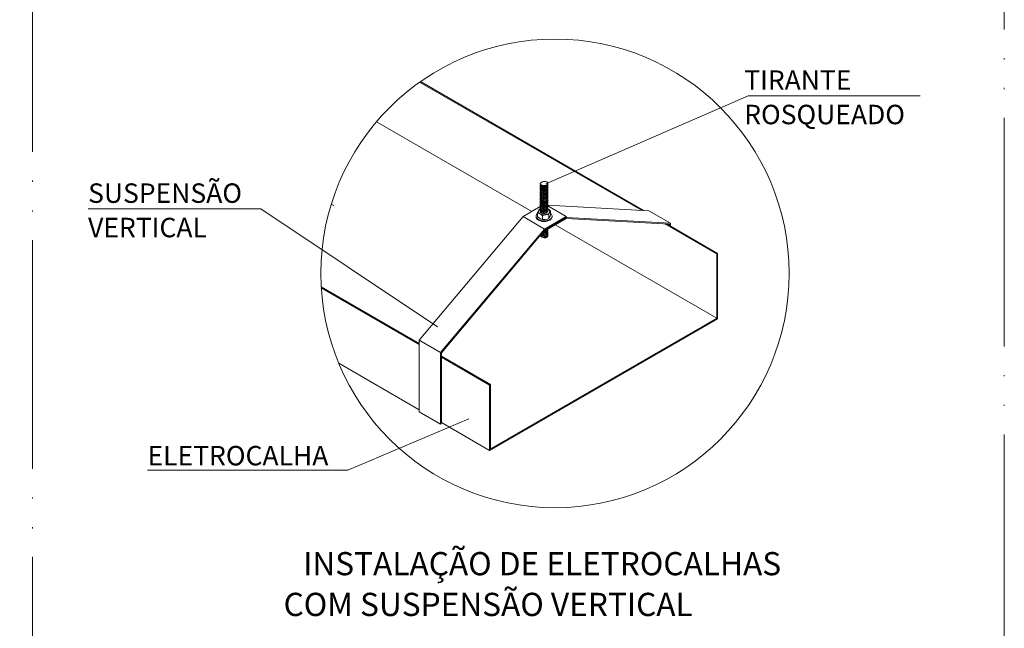
# Model space of a CAD drawing. Units: metres. Extents: x -364 to 1919, y -66 to 505.
# Drawn here: x 174 to 260, y 77 to 130 of the extents above; entities that cross this region are included whole.
import ezdxf
from ezdxf.enums import TextEntityAlignment as Align

# ---------------------------------------------------------------- set-up
doc = ezdxf.new("R2010")
doc.units = ezdxf.units.M
doc.header["$MEASUREMENT"] = 0
doc.linetypes.add('E1301100$0$E1301197$0$E10301GE$0$centro', pattern=[8, 5, -1.5, 0, -1.5])
doc.linetypes.add('E1301100$0$E1301197$0$E10301GE$0$CORTE', pattern=[27.5, 20, -2.5, 0, -2.5, 0, -2.5])
for name, color, linetype, lineweight in [('E1301100$0$E1301197$0$E10301GE$0$ELE-DET-DES-01', 6, 'Continuous', 13), ('E1301100$0$E1301197$0$E10301GE$0$ELE-DET-DES-10', 1, 'Continuous', 13), ('E1301100$0$E1301197$0$E10301GE$0$ELE-DET-JAN', 7, 'E1301100$0$E1301197$0$E10301GE$0$centro', 13), ('E1301100$0$E1301197$0$E10301GE$0$ELE-DET-REG-100', 7, 'Continuous', 13), ('E1301100$0$E1301197$0$E10301GE$0$ELE-DET-REG-60', 9, 'Continuous', 13)]:
    doc.layers.add(name, color=color, linetype=linetype, lineweight=lineweight)
doc.styles.add('E1301100$0$E1301197$0$E10301GE$0$TEXTO_DET', font='SIMPLEX.SHX', dxfattribs={"oblique": 15})

msp = doc.modelspace()

# ---------------------------------------------------------------- linework, layer by layer
at = {"layer": 'E1301100$0$E1301197$0$E10301GE$0$ELE-DET-DES-01'}
for p, q in [((228.23364, 113.57385), (208.82857, 124.77616)), ((228.39791, 113.56474), (208.89541, 124.8233)), ((218.65076, 113.47588), (205.0571, 121.32333)), ((219.37842, 115.9293), (219.37842, 115.85932)), ((219.37842, 115.77814), (219.37842, 115.74497)), ((219.37842, 115.66385), (219.37842, 115.63065)), ((219.37842, 115.54957), (219.37842, 115.51636)), ((219.37842, 115.43521), (219.37842, 115.40203)), ((219.49497, 116.01545), (219.37866, 115.93666)), ((219.49497, 116.01545), (219.43461, 115.98859)), ((219.51634, 116.03109), (219.51073, 116.02903)), ((220.04342, 115.80215), (220.04342, 115.83531)), ((220.04342, 115.68779), (220.04342, 115.72099)), ((220.04342, 115.5735), (220.04342, 115.6067)), ((220.04342, 115.45921), (220.04342, 115.49239)), ((219.37842, 115.32088), (219.37842, 115.28772)), ((219.37842, 115.20661), (219.37842, 115.1734)), ((219.37842, 115.09227), (219.37842, 115.05907)), ((219.37842, 114.97794), (219.37842, 114.94477)), ((219.37842, 114.86364), (219.37842, 114.83047)), ((219.37842, 114.74932), (219.37842, 114.71611)), ((219.37842, 114.635), (219.37842, 114.60182)), ((220.04342, 115.34486), (220.04342, 115.37802)), ((220.04342, 115.23057), (220.04342, 115.26375)), ((220.04342, 115.11623), (220.04342, 115.14946)), ((220.04342, 115.00193), (220.04342, 115.03509)), ((220.04342, 114.88763), (220.04342, 114.92081)), ((220.04342, 114.77329), (220.04342, 114.80647)), ((220.04342, 114.65896), (220.04342, 114.69216)), ((220.04342, 114.54468), (220.04342, 114.57787)), ((201.31221, 113.99855), (201.10046, 114.12079)), ((217.8717, 113.02614), (219.38402, 113.89918)), ((219.3789, 113.69554), (219.2994, 113.66761)), ((219.37842, 114.52071), (219.37842, 114.48753)), ((219.37842, 114.40634), (219.37842, 114.37318)), ((219.37842, 114.29206), (219.37842, 114.25888)), ((219.37842, 114.17778), (219.37842, 114.14455)), ((219.37842, 114.06341), (219.37842, 114.03024)), ((219.37842, 113.94911), (219.37842, 113.91594)), ((219.37842, 113.8348), (219.37842, 113.80161)), ((219.37842, 113.72047), (219.37842, 113.68727)), ((220.03707, 114.02843), (228.87858, 113.53808)), ((221.65195, 113.03678), (220.03998, 113.96735)), ((220.04342, 114.43035), (220.04342, 114.46353)), ((220.04342, 114.31602), (220.04342, 114.34919)), ((220.04342, 114.20172), (220.04342, 114.23493)), ((220.04342, 114.0874), (220.04342, 114.12059)), ((220.04342, 113.97308), (220.04342, 114.00624)), ((220.04342, 113.85879), (220.04342, 113.89196)), ((220.04342, 113.74443), (220.04342, 113.77765)), ((208.7826, 102.22355), (217.8717, 113.02614)), ((219.7526, 111.94032), (217.8717, 113.02614)), ((219.01092, 113.05923), (219.01092, 113.00207)), ((219.14878, 113.3431), (219.14878, 113.01059)), ((219.37842, 113.60617), (219.37842, 113.57299)), ((219.37842, 113.49185), (219.37842, 113.45867)), ((219.56029, 113.10554), (219.56029, 112.77303)), ((219.7526, 111.94032), (221.65195, 113.03678)), ((219.77104, 111.85951), (221.67095, 112.9563)), ((219.77104, 111.86522), (221.65195, 112.95105)), ((219.77104, 111.77377), (221.65195, 112.85959)), ((220.04342, 113.63013), (220.04342, 113.66331)), ((220.04342, 113.51585), (220.04342, 113.54903)), ((220.12243, 113.19249), (220.12243, 112.85998)), ((220.27306, 113.51701), (220.27306, 113.1845)), ((220.41092, 113.00207), (220.41092, 113.05923)), ((221.65195, 113.03678), (221.65195, 112.95105)), ((221.67095, 112.9563), (221.65195, 112.96728)), ((221.65195, 112.85959), (230.68524, 112.35861)), ((221.67095, 112.9563), (230.75948, 112.45226)), ((230.75948, 112.45226), (228.87858, 113.53808)), ((234.82201, 104.14042), (220.68513, 112.30146)), ((234.82201, 109.77047), (230.30189, 112.37987)), ((234.89625, 109.81333), (230.46617, 112.37076)), ((230.68524, 112.35861), (230.68524, 112.2443)), ((230.75948, 112.45226), (230.75948, 112.20144)), ((210.66351, 101.13773), (219.7526, 111.94032)), ((210.73775, 101.12897), (219.77104, 111.86522)), ((219.77104, 111.77377), (219.71925, 111.80367)), ((219.77104, 111.85951), (219.76781, 111.86138)), ((219.77104, 111.77377), (219.77104, 111.85951)), ((220.04342, 111.91542), (220.04342, 111.93101)), ((220.04342, 111.80108), (220.04342, 111.83431)), ((220.04342, 111.68677), (220.04342, 111.71994)), ((220.04342, 111.57247), (220.04342, 111.60565)), ((220.04342, 111.45814), (220.04342, 111.49132)), ((220.04342, 111.35667), (220.04342, 111.377)), ((234.82201, 109.77047), (234.89625, 109.81333)), ((234.82201, 109.77047), (234.82201, 104.14042)), ((234.89625, 109.81333), (234.89625, 104.09754)), ((200.2172, 106.88797), (208.7826, 101.94327)), ((200.22248, 106.7992), (208.7826, 101.85755)), ((214.94877, 92.58211), (234.89625, 104.09754)), ((215.02302, 92.71071), (234.82201, 104.14042)), ((210.66351, 101.13773), (208.7826, 102.22355)), ((208.7826, 95.9703), (208.7826, 102.22355)), ((210.66351, 94.88448), (210.66351, 101.13773)), ((210.73775, 95.01308), (210.73775, 101.12897)), ((210.73775, 100.81458), (215.02302, 98.34076)), ((201.75215, 100.20035), (208.7826, 96.14176)), ((210.73775, 100.72886), (214.94877, 98.29789)), ((214.94877, 98.29789), (215.02302, 98.34076)), ((214.94877, 98.29789), (214.94877, 92.58211)), ((215.02302, 98.34076), (215.02302, 92.71071)), ((210.66351, 94.88448), (208.7826, 95.9703)), ((210.81201, 94.97021), (210.66351, 94.88448)), ((210.73775, 95.01308), (214.94877, 92.58211))]:
    msp.add_line(p, q, dxfattribs=at)
at = {"layer": 'E1301100$0$E1301197$0$E10301GE$0$ELE-DET-DES-01', "flags": 128}
for points in [[(220.04012, 115.60652), (220.04245, 115.59071), (220.01528, 115.52185), (219.95364, 115.46182), (219.86452, 115.41661), (219.758, 115.39067), (219.64615, 115.38629), (219.54165, 115.40314), (219.45629, 115.43886), (219.39979, 115.48835), (219.3785, 115.54569), (219.39161, 115.5919)], [(219.37984, 115.8592), (219.37855, 115.85445), (219.40046, 115.7972), (219.45753, 115.74785), (219.5433, 115.71246), (219.64804, 115.69594), (219.75991, 115.70071), (219.86623, 115.72699), (219.95496, 115.77252), (220.01606, 115.83274), (220.04259, 115.9017), (220.04031, 115.91629)], [(220.03891, 115.83521), (220.04052, 115.80758), (220.00731, 115.73975), (219.94054, 115.68181), (219.84777, 115.6395), (219.7395, 115.6171), (219.62801, 115.61623), (219.52588, 115.63658), (219.44473, 115.6748), (219.3937, 115.7262), (219.37861, 115.784), (219.39226, 115.81862)], [(219.37866, 115.93666), (219.38365, 115.89539), (219.40384, 115.85569), (219.4383, 115.8194), (219.48543, 115.78823), (219.54304, 115.76361), (219.60845, 115.74669), (219.67862, 115.73826), (219.75029, 115.7387), (219.82013, 115.748), (219.8849, 115.76572), (219.94158, 115.79105), (219.98755, 115.8228), (220.02066, 115.85949), (220.03937, 115.89944), (220.04283, 115.94077), (220.03086, 115.98156), (220.00402, 116.01993), (219.96356, 116.05409)], [(219.43461, 115.98859), (219.40546, 115.96628), (219.3866, 115.94878), (219.37866, 115.93666)], [(219.38194, 115.63048), (219.37959, 115.61608), (219.40758, 115.55975), (219.46993, 115.51224), (219.55957, 115.47973), (219.66634, 115.46659), (219.77817, 115.47496), (219.88237, 115.50467), (219.96717, 115.5529), (220.02294, 115.61511), (220.04338, 115.68472), (220.04265, 115.68773)], [(220.03907, 115.49251), (220.0356, 115.44701), (219.99344, 115.38109), (219.91929, 115.32651), (219.82154, 115.28895), (219.71126, 115.27188), (219.60095, 115.2765), (219.50309, 115.3017), (219.42877, 115.34376), (219.38639, 115.3975), (219.38076, 115.45575), (219.39046, 115.47281)], [(219.38107, 115.51653), (219.39144, 115.46825), (219.44009, 115.41626), (219.51942, 115.37685), (219.62043, 115.3552), (219.73168, 115.35451), (219.84059, 115.37543), (219.9348, 115.41648), (220.00368, 115.47349), (220.03939, 115.5409), (220.03871, 115.57347)], [(219.38301, 115.40195), (219.38165, 115.37788), (219.41565, 115.32248), (219.48308, 115.27706), (219.5763, 115.24753), (219.68478, 115.2378), (219.79621, 115.24984), (219.898, 115.28277), (219.97858, 115.33378), (220.02886, 115.39759), (220.04141, 115.45936)], [(219.38263, 115.7451), (219.3868, 115.70628), (219.42976, 115.65272), (219.50456, 115.61089), (219.60273, 115.58603), (219.71315, 115.58173), (219.82332, 115.59919), (219.92076, 115.63707), (219.99443, 115.69188), (220.036, 115.75795), (220.03898, 115.80226)], [(220.0405, 115.72117), (220.03108, 115.66425), (219.98318, 115.59969), (219.90445, 115.54763), (219.8038, 115.51329), (219.69265, 115.49974), (219.58355, 115.50801), (219.48889, 115.5362), (219.41935, 115.58074), (219.38285, 115.63556), (219.38349, 115.69408), (219.38954, 115.70286)], [(219.43461, 115.98859), (219.50812, 116.02808), (219.5115, 116.02891)], [(219.49497, 116.01545), (219.56267, 116.06502), (219.65374, 116.09454), (219.74817, 116.1035), (219.84493, 116.09447), (219.93826, 116.06637), (219.96356, 116.05409)], [(220.03936, 115.03494), (220.04158, 115.013), (220.01127, 114.94475), (219.94696, 114.88567), (219.8559, 114.84204), (219.74845, 114.81783), (219.63672, 114.81538), (219.53342, 114.83395), (219.4502, 114.87101), (219.39651, 114.92153), (219.37843, 114.9791), (219.39212, 115.01935)], [(219.3785, 115.28773), (219.39707, 115.23044), (219.45127, 115.1801), (219.53487, 115.14329), (219.6384, 115.125), (219.75015, 115.1278), (219.85745, 115.15232), (219.94817, 115.19624), (220.01201, 115.25548), (220.04176, 115.32387), (220.03948, 115.3447)], [(220.04108, 114.80631), (220.04302, 114.79613), (220.01879, 114.72692), (219.95969, 114.66595), (219.87244, 114.61932), (219.76688, 114.59181), (219.655, 114.58557), (219.54943, 114.60094), (219.46217, 114.63511), (219.40306, 114.68387), (219.37882, 114.74074), (219.38076, 114.74916)], [(219.38095, 115.05891), (219.37891, 115.04965), (219.40368, 114.99285), (219.46325, 114.94428), (219.55086, 114.91031), (219.65661, 114.89528), (219.76849, 114.9018), (219.87387, 114.92964), (219.96078, 114.9765), (220.01941, 115.03767), (220.04309, 115.10693), (220.04128, 115.11607)], [(220.04237, 115.37793), (220.04335, 115.37378), (220.0223, 115.30425), (219.96599, 115.24222), (219.88079, 115.19426), (219.77637, 115.16487), (219.66452, 115.15685), (219.55793, 115.17037), (219.46867, 115.20313), (219.40683, 115.25087), (219.37944, 115.30726), (219.3895, 115.36509)], [(220.03875, 114.69221), (220.03742, 114.65241), (219.99807, 114.58578), (219.92621, 114.5301), (219.82997, 114.49106), (219.72026, 114.47219), (219.60947, 114.47519), (219.51019, 114.49873), (219.43362, 114.53978), (219.38846, 114.59264), (219.37982, 114.65094), (219.39137, 114.67346)], [(219.37999, 114.71623), (219.39396, 114.66376), (219.44523, 114.61244), (219.52658, 114.57429), (219.62883, 114.55416), (219.74035, 114.55514), (219.84855, 114.57776), (219.94116, 114.62013), (220.0077, 114.67825), (220.04063, 114.74609), (220.03894, 114.77319)], [(220.04305, 114.57791), (220.02534, 114.50937), (219.97165, 114.44657), (219.88845, 114.39722), (219.78515, 114.36623), (219.67343, 114.35653), (219.56597, 114.36828), (219.47491, 114.39975), (219.41059, 114.44635), (219.38026, 114.50247), (219.38739, 114.5607), (219.38955, 114.56334)], [(219.38257, 114.83033), (219.38043, 114.81142), (219.41125, 114.7554), (219.476, 114.70895), (219.56736, 114.67776), (219.67497, 114.66625), (219.78666, 114.6763), (219.88977, 114.70755), (219.97262, 114.75713), (220.02584, 114.82006), (220.04281, 114.88769)], [(220.03869, 115.26373), (220.0391, 115.23004), (220.00282, 115.1627), (219.93347, 115.10593), (219.83893, 115.06517), (219.72988, 115.04459), (219.6187, 115.04562), (219.51795, 115.06758), (219.43906, 115.10725), (219.39095, 115.15936), (219.38127, 115.20679)], [(220.04164, 115.14959), (220.02834, 115.08674), (219.97753, 115.02312), (219.89654, 114.97233), (219.79451, 114.93974), (219.68304, 114.92802), (219.5747, 114.93808), (219.4818, 114.96791), (219.41484, 115.01351), (219.38142, 115.06902), (219.3853, 115.12736), (219.38961, 115.13309)], [(219.38203, 114.94494), (219.38885, 114.90161), (219.4345, 114.84885), (219.51145, 114.80803), (219.61098, 114.78475), (219.72185, 114.78209), (219.83146, 114.80122), (219.92743, 114.84057), (219.99888, 114.89643), (220.03772, 114.96318), (220.03872, 115.00197)], [(220.03968, 114.92097), (220.03339, 114.86953), (219.98824, 114.80423), (219.91168, 114.75105), (219.81241, 114.71503), (219.70162, 114.69988), (219.59191, 114.70628), (219.49565, 114.73315), (219.42378, 114.77645), (219.38442, 114.83079), (219.38204, 114.88921), (219.38944, 114.90093)], [(219.38316, 114.60181), (219.38298, 114.57312), (219.41974, 114.51834), (219.48949, 114.47394), (219.5843, 114.44581), (219.69346, 114.43776), (219.80459, 114.45141), (219.90511, 114.48596), (219.98365, 114.53808), (220.0313, 114.60272), (220.04041, 114.65914)], [(219.38304, 115.17347), (219.38475, 115.13971), (219.42463, 115.08547), (219.49693, 115.04238), (219.59347, 115.0158), (219.70329, 115.00969), (219.814, 115.0252), (219.91302, 115.06147), (219.98917, 115.11491), (220.03379, 115.18032), (220.03955, 115.23074)], [(220.04006, 114.23475), (220.0424, 114.21853), (220.01502, 114.14967), (219.95319, 114.08974), (219.86394, 114.04458), (219.75735, 114.01883), (219.64551, 114.01451), (219.54107, 114.03153), (219.45587, 114.0673), (219.39955, 114.1169), (219.37849, 114.17426), (219.39166, 114.22006)], [(219.37968, 114.48743), (219.37852, 114.48327), (219.40005, 114.42599), (219.45679, 114.37649), (219.5423, 114.34097), (219.64691, 114.3242), (219.75877, 114.32879), (219.86521, 114.3548), (219.95417, 114.40018), (220.0156, 114.46027), (220.04251, 114.52918), (220.0402, 114.5445)], [(220.03888, 114.46344), (220.04043, 114.43537), (220.00701, 114.36762), (219.94006, 114.30968), (219.84716, 114.26754), (219.73884, 114.24523), (219.62736, 114.24452), (219.52533, 114.26495), (219.44433, 114.30327), (219.39351, 114.35477), (219.37863, 114.41253), (219.39225, 114.44675)], [(219.37869, 113.91597), (219.39669, 113.8592), (219.45054, 113.80879), (219.53389, 113.77178), (219.63727, 113.75329), (219.74901, 113.75588), (219.85641, 113.78017), (219.94736, 113.82394), (220.01152, 113.883), (220.04164, 113.95137), (220.0394, 113.97293)], [(219.38082, 113.68711), (219.37885, 113.67844), (219.40324, 113.62163), (219.46248, 113.57293), (219.54985, 113.53877), (219.65547, 113.52354), (219.76735, 113.52982), (219.87286, 113.5575), (219.96002, 113.60413), (220.01897, 113.66521), (220.04304, 113.7344), (220.04114, 113.74427)], [(220.03868, 113.89194), (220.039, 113.85781), (220.0025, 113.79054), (219.93298, 113.73386), (219.83833, 113.69319), (219.72922, 113.67276), (219.61807, 113.67388), (219.51741, 113.69602), (219.43868, 113.7357), (219.39077, 113.78793), (219.37912, 113.84605), (219.39196, 113.87413)], [(220.03292, 114.04618), (220.04334, 114.00158), (220.02207, 113.93208), (219.96557, 113.8701), (219.88022, 113.82225), (219.77572, 113.79295), (219.66386, 113.78513), (219.55735, 113.79868), (219.46821, 113.8316), (219.40657, 113.87937), (219.37939, 113.93584), (219.38961, 113.99328)], [(219.38184, 114.25871), (219.37949, 114.24493), (219.40711, 114.18848), (219.46914, 114.14089), (219.55854, 114.10817), (219.66519, 114.09485), (219.77704, 114.10295), (219.88138, 114.13247), (219.96644, 114.18054), (220.02254, 114.24263), (220.04336, 114.31222), (220.04247, 114.31594)], [(220.0391, 114.12072), (220.03546, 114.07481), (219.99309, 114.00897), (219.91878, 113.95444), (219.82091, 113.91703), (219.71061, 113.90002), (219.60033, 113.90483), (219.50258, 113.93009), (219.42842, 113.97229), (219.38624, 114.02601), (219.38084, 114.0843), (219.39033, 114.10088)], [(219.3812, 114.14473), (219.39112, 114.09706), (219.43943, 114.04493), (219.51847, 114.00541), (219.61932, 113.9835), (219.73052, 113.98262), (219.83953, 114.00333), (219.93395, 114.04418), (220.00313, 114.10106), (220.03921, 114.16838), (220.03869, 114.20169)], [(220.04173, 113.77778), (220.02814, 113.71458), (219.97714, 113.65097), (219.89599, 113.60029), (219.79387, 113.56783), (219.68238, 113.55622), (219.5741, 113.56644), (219.48133, 113.59632), (219.41454, 113.64205), (219.38133, 113.69755), (219.38543, 113.75594), (219.38964, 113.76149)], [(219.38298, 114.03016), (219.3815, 114.00666), (219.41512, 113.95124), (219.48224, 113.90565), (219.57524, 113.87596), (219.68363, 113.866), (219.79509, 113.87781), (219.89704, 113.91054), (219.97789, 113.96138), (220.02852, 114.02513), (220.04156, 114.08754)], [(219.3827, 114.37331), (219.38654, 114.33506), (219.42915, 114.28146), (219.50366, 114.23943), (219.60164, 114.21441), (219.712, 114.20985), (219.82222, 114.22713), (219.91986, 114.26479), (219.99382, 114.31946), (220.03576, 114.38544), (220.03904, 114.43047)], [(220.04057, 114.34937), (220.0309, 114.29207), (219.98281, 114.22753), (219.90391, 114.17562), (219.80318, 114.14133), (219.69199, 114.12795), (219.58294, 114.13631), (219.4884, 114.16465), (219.41904, 114.20924), (219.38274, 114.26411), (219.3836, 114.32266), (219.38958, 114.33125)], [(219.38307, 113.80168), (219.38452, 113.76853), (219.42404, 113.71417), (219.49604, 113.67095), (219.59239, 113.6442), (219.70214, 113.63785), (219.8129, 113.65316), (219.91211, 113.68919), (219.98853, 113.74253), (220.03352, 113.80781), (220.03964, 113.85896)], [(220.27306, 113.51701), (220.19924, 113.58062), (220.12338, 113.63724), (220.02854, 113.69271)], [(220.20589, 112.71633), (220.13041, 112.67857), (220.04639, 112.6474), (219.95554, 112.62345), (219.85971, 112.60721), (219.76086, 112.599), (219.66098, 112.599), (219.56212, 112.60721), (219.46629, 112.62345), (219.37544, 112.6474), (219.29142, 112.67857), (219.21594, 112.71633), (219.15054, 112.7599), (219.09654, 112.80841), (219.05505, 112.86085), (219.02692, 112.91618), (219.0127, 112.97325), (219.01092, 113.00207)], [(220.20589, 112.77349), (220.13041, 112.73573), (220.04639, 112.70456), (219.95554, 112.68061), (219.85971, 112.66437), (219.76086, 112.65616), (219.66098, 112.65616), (219.56212, 112.66437), (219.46629, 112.68061), (219.37544, 112.70456), (219.29142, 112.73573), (219.21594, 112.77349), (219.15054, 112.81706), (219.09654, 112.86557), (219.05505, 112.91801), (219.02692, 112.97333), (219.0127, 113.0304), (219.0127, 113.08806), (219.02692, 113.14513), (219.05505, 113.20045), (219.09654, 113.2529), (219.14878, 113.30004)], [(219.2994, 113.66761), (219.25996, 113.61056), (219.21874, 113.53038), (219.1837, 113.44397), (219.14878, 113.3431)], [(219.14878, 113.3431), (219.20088, 113.32863), (219.30384, 113.28795), (219.41062, 113.22578), (219.48579, 113.1697), (219.56029, 113.10554)], [(219.56029, 112.77303), (219.48639, 112.79467), (219.41043, 112.82569), (219.30631, 112.88506), (219.20065, 112.96509), (219.17463, 112.98747), (219.14878, 113.01059)], [(219.37984, 113.68279), (219.33202, 113.65519), (219.28348, 113.61557), (219.24724, 113.57179), (219.22434, 113.52509), (219.21543, 113.47684), (219.22078, 113.42841), (219.24023, 113.3812), (219.27322, 113.33657), (219.3188, 113.2958), (219.37567, 113.26006), (219.44217, 113.23038), (219.51641, 113.20762), (219.59625, 113.19243), (219.67938, 113.18524), (219.76342, 113.18627), (219.84595, 113.19549), (219.9246, 113.21262), (219.9971, 113.23718), (220.06136, 113.26846), (220.06136, 113.26846)], [(220.03932, 113.66316), (220.04151, 113.64082), (220.01099, 113.57255), (219.94649, 113.51359), (219.85531, 113.47004), (219.74779, 113.44596), (219.63608, 113.44364), (219.53287, 113.46231), (219.44979, 113.49953), (219.3963, 113.55003), (219.37843, 113.60768), (219.39214, 113.64748)], [(219.3825, 113.45853), (219.3803, 113.44023), (219.41075, 113.38417), (219.47518, 113.33756), (219.56632, 113.30621), (219.67383, 113.29446), (219.78553, 113.30432), (219.8888, 113.33533), (219.97191, 113.38476), (220.02547, 113.44756), (220.04299, 113.51589)], [(219.38212, 113.57316), (219.38857, 113.5304), (219.43386, 113.47754), (219.51053, 113.43659), (219.60988, 113.41309), (219.72069, 113.41024), (219.83039, 113.4291), (219.92655, 113.4683), (219.9983, 113.52399), (220.0375, 113.59068), (220.03874, 113.63018)], [(220.03973, 113.5492), (220.03323, 113.49731), (219.98787, 113.43212), (219.91116, 113.37896), (219.81178, 113.3431), (219.70096, 113.32807), (219.59129, 113.3346), (219.49515, 113.36158), (219.42345, 113.40493), (219.3843, 113.45938), (219.38214, 113.51773), (219.3895, 113.52931)], [(219.56029, 113.10554), (219.70752, 113.15625), (219.86135, 113.18866), (219.9921, 113.19796), (220.12243, 113.19249)], [(220.12243, 112.85998), (219.97521, 112.80927), (219.82138, 112.77686), (219.69063, 112.76756), (219.56029, 112.77303)], [(220.06136, 113.26846), (220.11555, 113.30556), (220.15809, 113.34741), (220.18777, 113.39282), (220.20373, 113.44046), (220.20551, 113.48898), (220.19307, 113.53697), (220.16676, 113.58305), (220.12733, 113.62591), (220.07592, 113.66431), (220.03888, 113.68527)], [(220.12243, 113.19249), (220.16188, 113.30542), (220.2031, 113.40284), (220.23813, 113.46739), (220.27306, 113.51701)], [(220.27306, 113.1845), (220.23361, 113.07156), (220.19239, 112.97415), (220.15736, 112.90959), (220.12243, 112.85998)], [(220.27306, 113.30004), (220.32529, 113.2529), (220.36678, 113.20045), (220.39492, 113.14513), (220.40914, 113.08806), (220.40914, 113.0304), (220.39492, 112.97333), (220.36678, 112.91801), (220.32529, 112.86557), (220.2713, 112.81706), (220.20589, 112.77349)], [(220.41092, 113.00207), (220.40914, 112.97325), (220.39492, 112.91618), (220.36678, 112.86085), (220.32529, 112.80841), (220.2713, 112.7599), (220.20589, 112.71633)], [(219.38144, 111.40114), (219.3905, 111.35467), (219.4381, 111.30229), (219.51659, 111.26247), (219.6171, 111.24019), (219.72822, 111.23883), (219.83739, 111.25915), (219.93224, 111.29955), (220.00202, 111.35622), (220.03884, 111.42333), (220.03868, 111.45814)], [(220.03995, 111.49114), (220.0423, 111.47407), (220.01448, 111.40534), (219.95229, 111.34554), (219.86277, 111.30058), (219.75605, 111.27509), (219.64423, 111.27098), (219.53994, 111.28835), (219.45504, 111.32416), (219.39909, 111.37401), (219.3867, 111.40843)], [(219.41349, 111.44027), (219.46755, 111.39818), (219.55649, 111.36508), (219.66291, 111.35132), (219.77478, 111.359), (219.8794, 111.38807), (219.96495, 111.43586), (220.02173, 111.49764), (220.04331, 111.56721), (220.04213, 111.57236)], [(220.04071, 111.60582), (220.03054, 111.54767), (219.98205, 111.48326), (219.90284, 111.43156), (219.80192, 111.39744), (219.69067, 111.38441), (219.58174, 111.39289), (219.48741, 111.42156), (219.42936, 111.45913)], [(219.85666, 111.18414), (219.83628, 111.17994), (219.7235, 111.17125), (219.61795, 111.1845), (219.52737, 111.2175), (219.4644, 111.26424), (219.44521, 111.29869)], [(219.47418, 111.5124), (219.50186, 111.49652), (219.59945, 111.47116), (219.70969, 111.46616), (219.82005, 111.48298), (219.91806, 111.52027), (219.99261, 111.5746), (220.03526, 111.64048), (220.03915, 111.6869)], [(220.03884, 111.71985), (220.04025, 111.69097), (220.00641, 111.62333), (219.93911, 111.56549), (219.84596, 111.52362), (219.73754, 111.50146), (219.62608, 111.50113), (219.52425, 111.52166), (219.49411, 111.53608)], [(219.54547, 111.59713), (219.64465, 111.58072), (219.75648, 111.5849), (219.86316, 111.6105), (219.95259, 111.6555), (220.01466, 111.71538), (220.04233, 111.78411), (220.03999, 111.8009)], [(220.04326, 111.83432), (220.02491, 111.76498), (219.97084, 111.70235), (219.88735, 111.65313), (219.78385, 111.62249), (219.67213, 111.6129), (219.56857, 111.62458)], [(219.63102, 111.69881), (219.69114, 111.69416), (219.80238, 111.70732), (219.90323, 111.74148), (219.98232, 111.79329), (220.03067, 111.85772), (220.04066, 111.91559)], [(220.03796, 111.92786), (220.03717, 111.90805), (219.99741, 111.84144), (219.9252, 111.78602), (219.82875, 111.74707), (219.71893, 111.72857), (219.65754, 111.73032)], [(220.03917, 111.37714), (220.03517, 111.33046), (219.99239, 111.26462), (219.91775, 111.21032), (219.85666, 111.18414)], [(219.85666, 111.18414), (219.92044, 111.20762), (219.97337, 111.23882), (220.01272, 111.27612), (220.03645, 111.31758), (220.04342, 111.35667)], [(209.02008, 102.5058), (209.03314, 102.52687), (209.06002, 102.55327)]]:
    msp.add_lwpolyline(points, dxfattribs=at)
at = {"layer": 'E1301100$0$E1301197$0$E10301GE$0$ELE-DET-DES-01'}
msp.add_circle((220.66504, 108.06124), 20.48147, dxfattribs=at)
at = {"layer": 'E1301100$0$E1301197$0$E10301GE$0$ELE-DET-DES-10'}
for p, q in [((237.55195, 123.58819), (219.86501, 115.89269)), ((237.55195, 123.58819), (252.60553, 123.58819)), ((179.82654, 113.70727), (194.93757, 113.70727)), ((194.93757, 113.70727), (210.39632, 103.39875)), ((202.54845, 90.84786), (213.13728, 95.34324)), ((185.02283, 90.84786), (202.54845, 90.84786))]:
    msp.add_line(p, q, dxfattribs=at)
at = {"layer": 'E1301100$0$E1301197$0$E10301GE$0$ELE-DET-JAN', "linetype": 'E1301100$0$E1301197$0$E10301GE$0$CORTE'}
msp.add_lwpolyline([(-22.90349, -0.52686), (-22.90349, -64.52686), (259.97025, -64.52686), (259.97025, 249.47314), (174.97025, 249.47314), (174.97025, 35.47314), (91.73824, 35.47314), (91.73824, -0.52686)], close=True, dxfattribs=at)

# ---------------------------------------------------------------- texts
at = {"layer": 'E1301100$0$E1301197$0$E10301GE$0$ELE-DET-REG-100', "style": 'E1301100$0$E1301197$0$E10301GE$0$TEXTO_DET', "oblique": 15}
for s, p in [('INSTALAÇÃO DE ELETROCALHAS ', (219.85017, 82.42254)), ('COM SUSPENSÃO VERTICAL', (214.81994, 78.86055))]:
    msp.add_text(s, height=2.03, dxfattribs=at).set_placement(p, align=Align.MIDDLE)
at = {"layer": 'E1301100$0$E1301197$0$E10301GE$0$ELE-DET-REG-60', "style": 'E1301100$0$E1301197$0$E10301GE$0$TEXTO_DET', "oblique": 15}
for s, p in [('TIRANTE', (237.21636, 124.10813)), ('ROSQUEADO', (237.21636, 121.09997)), ('SUSPENSÃO', (179.82654, 114.22721)), ('VERTICAL', (179.82654, 111.21905)), ('ELETROCALHA', (185.02283, 91.278))]:
    msp.add_text(s, height=1.7, dxfattribs=at).set_placement(p)

doc.saveas('drawing.dxf')
